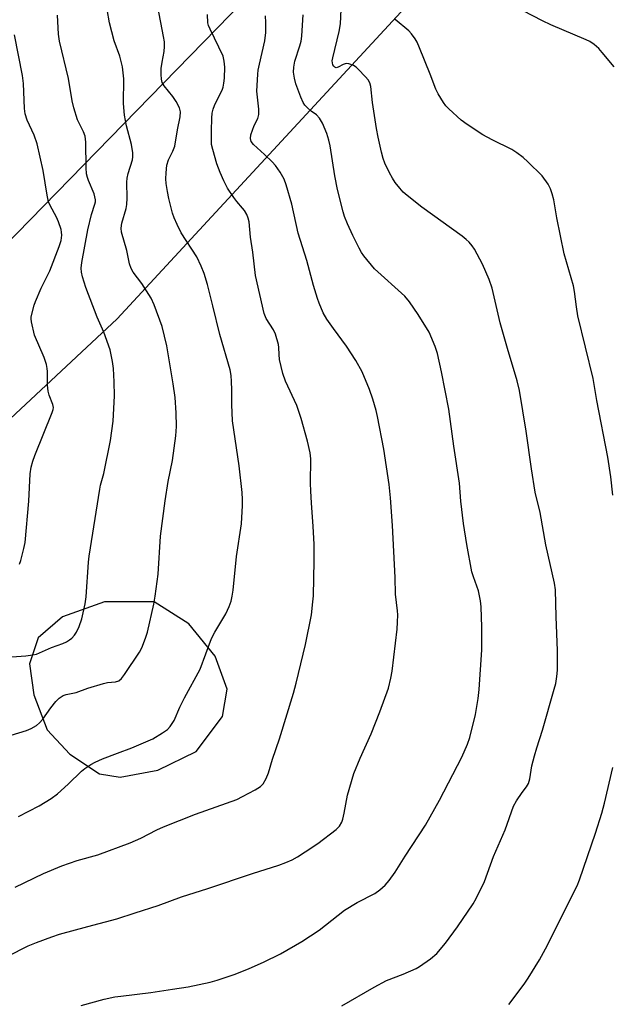
# Model space of a CAD drawing. Units: inches. Extents: x 1249771 to 1255771, y 597450 to 601451.
# Drawn here: x 1252334 to 1252504, y 597704 to 597985 of the extents above; entities that cross this region are included whole.
import ezdxf

# ---------------------------------------------------------------- set-up
doc = ezdxf.new("R2010")
doc.units = ezdxf.units.IN
doc.header["$MEASUREMENT"] = 0
for name, color, linetype in [('NTRL-Farm Land', 3, 'Continuous'), ('NTRL-Pasture Land', 2, 'Continuous'), ('Undefined', 1, 'Continuous')]:
    doc.layers.add(name, color=color, linetype=linetype)

msp = doc.modelspace()

# ---------------------------------------------------------------- linework, layer by layer
at = {"layer": 'NTRL-Farm Land'}
msp.add_lwpolyline([(1252409.76, 598002.18), (1252310.68, 597900.75), (1252296.89, 597888.38), (1252276.68, 597902.28), (1252242.63, 597923.96), (1252213.1, 597961.96), (1252187.18, 597993.32)], dxfattribs=at)
at = {"layer": 'NTRL-Pasture Land'}
msp.add_polyline3d([(1252665.73, 597733.83, 0), (1252488.04, 597549.81, 0), (1252409.16, 597602.33, 0), (1252363.97, 597632.64, 0), (1252329.67, 597653.08, 0), (1252281.45, 597670.89, 0), (1252252.11, 597675.04, 0), (1252240.21, 597680.62, 0), (1252210.54, 597716.49, 0), (1252185.31, 597747.04, 0), (1252191.69, 597758.15, 0), (1252213.01, 597775.72, 0), (1252261.28, 597799.95, 0), (1252269.59, 597804.35, 0), (1252297.49, 597819.12, 0), (1252313.08, 597836.45, 0), (1252315.81, 597856.46, 0), (1252362.25, 597899.8, 0), (1252444.41, 597988.55, 0), (1252516.62, 598069.68, 0)], dxfattribs=at)
msp.add_polyline3d([(1252357.25, 597770.1, 0), (1252363.13, 597769.19, 0), (1252373.89, 597771.18, 0), (1252384.84, 597776.47, 0), (1252392.37, 597786.45, 0), (1252393.65, 597794.24, 0), (1252390.25, 597803.62, 0), (1252382.71, 597812.86, 0), (1252372.88, 597819.17, 0), (1252358.68, 597819.11, 0), (1252346.69, 597814.87, 0), (1252339.72, 597808.87, 0), (1252337.24, 597801.44, 0), (1252338.55, 597792.6, 0), (1252342.28, 597782.69, 0), (1252348.81, 597775.71, 0)], close=True, dxfattribs=at)
at = {"layer": 'Undefined'}
for points, elevation in [([(1252331.99, 597781.1), (1252336.39, 597782.45), (1252337.73, 597782.99), (1252339.23, 597783.92), (1252340.15, 597784.65), (1252341.05, 597785.73), (1252343.37, 597788.97), (1252344.77, 597790.73), (1252345.75, 597791.71), (1252346.91, 597792.42), (1252347.72, 597792.69), (1252350.57, 597793.33), (1252353.89, 597794.53), (1252358.42, 597795.89), (1252359.57, 597796.12), (1252361.79, 597796.3), (1252362.78, 597796.62), (1252363.57, 597797.32), (1252364.42, 597798.43), (1252368.65, 597804.79), (1252369.34, 597806.01), (1252370.41, 597808.77), (1252370.91, 597810.46), (1252372.72, 597818.45), (1252373.15, 597820.78), (1252374, 597827.02), (1252374.69, 597837.83), (1252375.95, 597847.92), (1252376.83, 597853.49), (1252378.05, 597859.44), (1252379.03, 597866.48), (1252379.19, 597869.15), (1252379.17, 597873.02), (1252378.84, 597877.39), (1252378.29, 597881.29), (1252376.44, 597892.1), (1252375.16, 597897.61), (1252372.82, 597903.87), (1252372, 597905.72), (1252369.29, 597909.94), (1252366.83, 597913.17), (1252366.25, 597914.15), (1252365.83, 597915.54), (1252365.09, 597919.35), (1252363.5, 597924.59), (1252363.44, 597925.71), (1252363.61, 597927.12), (1252364.82, 597931.34), (1252365.04, 597932.47), (1252365.12, 597934.23), (1252365.06, 597938.83), (1252365.11, 597939.93), (1252365.43, 597941.32), (1252366.63, 597945.19), (1252366.76, 597946.03), (1252366.77, 597947.17), (1252366.4, 597949.57), (1252364.97, 597954.82), (1252364.42, 597957.88), (1252364.14, 597961.23), (1252364.19, 597968.3), (1252363.77, 597971.69), (1252363.05, 597974.75), (1252361.46, 597979.14), (1252360.72, 597981.66), (1252360.13, 597984.26), (1252359.41, 597988.05)], 708), ([(1252334.1, 597757.95), (1252340.02, 597760.94), (1252343.41, 597763.06), (1252345.28, 597764.39), (1252348.34, 597767.18), (1252352.12, 597770.89), (1252353.03, 597771.61), (1252354.73, 597772.74), (1252355.99, 597773.45), (1252358.13, 597774.38), (1252362.36, 597776.03), (1252366.45, 597777.48), (1252372.43, 597780.1), (1252375.21, 597781.78), (1252376.64, 597782.79), (1252377.41, 597783.63), (1252378.52, 597785.31), (1252380.19, 597789.08), (1252381.49, 597791.74), (1252385.96, 597799.95), (1252389.17, 597808.7), (1252390.16, 597810.54), (1252393.27, 597815.75), (1252394.21, 597817.78), (1252394.8, 597819.35), (1252395.14, 597820.78), (1252395.43, 597822.52), (1252396.37, 597832.03), (1252397.73, 597841.43), (1252398.03, 597846.62), (1252398.06, 597848.35), (1252397.93, 597850.35), (1252397.1, 597857.94), (1252395.25, 597870.72), (1252395.04, 597875.44), (1252395.04, 597879.56), (1252394.95, 597881.93), (1252394.83, 597883.71), (1252394.54, 597885.3), (1252391.57, 597895.41), (1252389.63, 597903.58), (1252388.06, 597909.6), (1252387.09, 597912.79), (1252386.24, 597914.9), (1252384.99, 597917.55), (1252380.58, 597924.38), (1252379.4, 597926.73), (1252378.58, 597928.62), (1252378.11, 597929.99), (1252376.99, 597934.18), (1252376.61, 597936.15), (1252376.28, 597938.42), (1252376.18, 597939.8), (1252376.24, 597941.46), (1252376.49, 597943.7), (1252376.93, 597945.19), (1252378.22, 597947.66), (1252378.72, 597949.09), (1252379.49, 597953.69), (1252380.23, 597957.42), (1252380.32, 597958.86), (1252380.07, 597959.97), (1252379.16, 597961.76), (1252378.2, 597963.2), (1252375.66, 597966.31), (1252375.18, 597967.19), (1252374.93, 597968.16), (1252374.8, 597969.47), (1252374.88, 597971.23), (1252375.09, 597972.98), (1252375.7, 597976.02), (1252375.8, 597977.44), (1252375.77, 597978.86), (1252375.55, 597980.31), (1252373.9, 597988.76)], 710), ([(1252504.11, 597971.67), (1252500.75, 597975.81), (1252499.74, 597976.89), (1252498.4, 597978.03), (1252497.2, 597978.87), (1252496.16, 597979.41), (1252486.06, 597983.68), (1252483.66, 597984.78), (1252475.45, 597989.1)], 722), ([(1252325.34, 597715.23), (1252336.89, 597721.05), (1252339.23, 597722.05), (1252343.61, 597723.62), (1252345.84, 597724.35), (1252353.87, 597726.61), (1252362.24, 597728.72), (1252367.41, 597730.51), (1252373.97, 597732.58), (1252380.66, 597735.03), (1252388.18, 597737.4), (1252400.91, 597741.65), (1252408.46, 597744.08), (1252410.39, 597744.79), (1252412.26, 597745.6), (1252413.78, 597746.45), (1252415.99, 597747.83), (1252419.53, 597750.29), (1252424.8, 597754.21), (1252425.71, 597755.22), (1252426.41, 597756.36), (1252426.7, 597757.19), (1252427.11, 597758.94), (1252427.99, 597764), (1252429.83, 597770.19), (1252431.64, 597774.56), (1252434.75, 597781.54), (1252437.29, 597787.78), (1252439.7, 597794.52), (1252440.41, 597797.35), (1252440.81, 597799.37), (1252442.18, 597811.37), (1252442.34, 597813.38), (1252442.38, 597815.43), (1252442.31, 597816.58), (1252441.72, 597821.37), (1252441.64, 597826.05), (1252440.86, 597840.87), (1252440.32, 597848.85), (1252439.96, 597852.64), (1252438.4, 597862.71), (1252436.58, 597871.97), (1252436.18, 597873.67), (1252435.25, 597876.97), (1252434.32, 597879.68), (1252432.19, 597884.72), (1252430.42, 597887.98), (1252427.75, 597892), (1252423.99, 597897.05), (1252422.17, 597899.73), (1252421.13, 597901.53), (1252419.92, 597904.26), (1252419.43, 597905.66), (1252418.35, 597909.35), (1252416.46, 597916.47), (1252413.98, 597924.29), (1252412.15, 597932.58), (1252410.54, 597938), (1252409.94, 597939.67), (1252408.81, 597941.67), (1252407.52, 597943.56), (1252406.51, 597944.65), (1252404.37, 597946.72), (1252401.19, 597949.55), (1252400.56, 597950.38), (1252400.31, 597951.26), (1252400.45, 597952.32), (1252400.87, 597953.67), (1252401.4, 597954.98), (1252402.42, 597956.95), (1252402.76, 597958.14), (1252402.75, 597959.6), (1252402.19, 597964.71), (1252402.42, 597969.59), (1252402.55, 597970.73), (1252402.89, 597972.47), (1252404.47, 597979.12), (1252404.7, 597981.47), (1252404.73, 597984.3), (1252404.58, 597986.25)], 714), ([(1252332.19, 597803.45), (1252336.23, 597803.73), (1252338.2, 597804), (1252339.3, 597804.24), (1252343.59, 597806.12), (1252346.79, 597807.23), (1252347.79, 597807.71), (1252348.72, 597808.29), (1252349.35, 597808.8), (1252350.07, 597809.61), (1252350.67, 597810.53), (1252351.41, 597812.13), (1252352.24, 597814.34), (1252353.17, 597818.6), (1252353.4, 597820.61), (1252354.09, 597830.44), (1252354.28, 597832.18), (1252357.31, 597851.28), (1252357.56, 597852.43), (1252358.47, 597855.71), (1252360.37, 597865.17), (1252361.19, 597870.63), (1252361.55, 597877.9), (1252361.47, 597881.92), (1252361.21, 597885.71), (1252360.95, 597887.7), (1252360.28, 597891.04), (1252358.44, 597896.07), (1252356.62, 597900.27), (1252353.34, 597908.82), (1252352.42, 597911.79), (1252352.11, 597913.15), (1252352.04, 597914.24), (1252352.17, 597915.86), (1252353.91, 597925.2), (1252354.95, 597929.54), (1252355.96, 597932.55), (1252356.08, 597933.23), (1252356.08, 597933.73), (1252355.93, 597934.59), (1252355.68, 597935.44), (1252354.07, 597939.32), (1252353.8, 597940.15), (1252353.58, 597941.21), (1252353.47, 597942.93), (1252353.35, 597950.23), (1252353.14, 597951.9), (1252352.71, 597953.19), (1252350.93, 597956.61), (1252349.92, 597960.02), (1252349.45, 597962.03), (1252348.37, 597968.35), (1252345.86, 597978.98), (1252345.58, 597980.96), (1252345.24, 597986.45)], 706), ([(1252333.14, 597737.79), (1252341.25, 597741.65), (1252346.45, 597743.88), (1252350.92, 597745.39), (1252356.77, 597746.99), (1252366.02, 597750.42), (1252369, 597751.72), (1252373.65, 597754.16), (1252375.52, 597755.01), (1252384.63, 597758.57), (1252396.49, 597762.82), (1252398.08, 597763.6), (1252401.69, 597765.56), (1252403.19, 597766.47), (1252403.97, 597767.26), (1252404.81, 597768.75), (1252405.47, 597770.36), (1252406.65, 597774.32), (1252408.66, 597780.13), (1252412.64, 597793.1), (1252413.4, 597795.97), (1252416, 597807.03), (1252417.71, 597815.47), (1252418.17, 597819.18), (1252418.3, 597820.89), (1252418.55, 597830.83), (1252418.56, 597835.46), (1252418.26, 597840.69), (1252417.71, 597847.28), (1252417.54, 597850.81), (1252417.49, 597852.88), (1252417.57, 597859.93), (1252417.34, 597861.62), (1252416.63, 597864.94), (1252414.8, 597871.4), (1252413.58, 597875.16), (1252410.38, 597882.09), (1252409.57, 597884.29), (1252408.62, 597888.27), (1252408.49, 597889.65), (1252408.43, 597891.68), (1252408.31, 597892.56), (1252407.52, 597895.43), (1252406.93, 597896.73), (1252404.79, 597899.95), (1252404.25, 597901.4), (1252401.78, 597912.17), (1252400.97, 597918.82), (1252400.32, 597923.1), (1252399.93, 597927.49), (1252399.69, 597928.57), (1252399.27, 597929.56), (1252398.6, 597930.75), (1252398.1, 597931.41), (1252396.4, 597933.27), (1252395.55, 597934.43), (1252393.82, 597937.08), (1252392.74, 597939.17), (1252391.64, 597941.58), (1252390.72, 597944.07), (1252389.57, 597948.16), (1252389.26, 597949.53), (1252389.17, 597950.33), (1252389.26, 597953.46), (1252389.27, 597957.09), (1252389.42, 597958.49), (1252389.7, 597959.59), (1252390.11, 597960.66), (1252390.94, 597962.51), (1252392.22, 597965), (1252392.54, 597965.85), (1252392.76, 597967.01), (1252392.91, 597968.48), (1252393.02, 597971.55), (1252392.87, 597973.32), (1252392.51, 597974.71), (1252388.82, 597982.41), (1252388.38, 597983.45), (1252388.17, 597984.27), (1252388.1, 597986.57)], 712), ([(1252334.4, 597829.89), (1252334.82, 597830.96), (1252335.67, 597834.36), (1252335.99, 597836.06), (1252337.08, 597847.83), (1252337.49, 597855.67), (1252337.73, 597857.51), (1252338.22, 597859.21), (1252338.81, 597860.88), (1252343.76, 597873.18), (1252344.02, 597874.01), (1252344.09, 597874.57), (1252343.97, 597875.39), (1252342.89, 597878.11), (1252342.59, 597879.17), (1252342.43, 597880.89), (1252342.4, 597884.78), (1252342.32, 597885.67), (1252342.08, 597886.83), (1252341.46, 597888.8), (1252338.74, 597895.22), (1252337.87, 597898.96), (1252337.77, 597899.83), (1252337.79, 597900.38), (1252338.6, 597903.78), (1252338.95, 597904.82), (1252340.61, 597908.54), (1252343.07, 597913.49), (1252345.77, 597920.43), (1252346.31, 597922.17), (1252346.47, 597923.74), (1252346.44, 597924.53), (1252346.29, 597925.34), (1252345.54, 597927.47), (1252344.95, 597928.78), (1252343.13, 597932.13), (1252342.69, 597933.19), (1252342.28, 597935.11), (1252341.17, 597942.16), (1252339.46, 597949.75), (1252338.64, 597952.24), (1252336.56, 597956.52), (1252336, 597958.25), (1252335.82, 597959.83), (1252335.54, 597966.9), (1252335.31, 597969.26), (1252333.03, 597980.78)], 704)]:
    msp.add_lwpolyline(points, dxfattribs=dict(at, elevation=elevation))
for points in [[(1252426.44, 597703.94, 718), (1252435.61, 597709.32, 718), (1252439.2, 597711.14, 718), (1252443.93, 597713.02, 718), (1252447.6, 597714.64, 718), (1252448.61, 597715.16, 718), (1252451.73, 597717.4, 718), (1252453.55, 597718.91, 718), (1252456.03, 597721.81, 718), (1252459.45, 597726.48, 718), (1252463.87, 597733.07, 718), (1252464.78, 597734.59, 718), (1252467.12, 597739.41, 718), (1252469.71, 597746.56, 718), (1252472.99, 597754.17, 718), (1252475.41, 597760.87, 718), (1252476.26, 597762.38, 718), (1252477.88, 597764.77, 718), (1252479.13, 597766.43, 718), (1252479.65, 597767.38, 718), (1252480.06, 597768.67, 718), (1252480.68, 597772.43, 718), (1252481.39, 597775.26, 718), (1252482.02, 597777.5, 718), (1252483.68, 597782.57, 718), (1252487.05, 597794.21, 718), (1252487.45, 597795.89, 718), (1252487.82, 597797.88, 718), (1252487.93, 597799.64, 718), (1252487.96, 597805.25, 718), (1252487.57, 597814.88, 718), (1252487.38, 597822.56, 718), (1252487.08, 597824.47, 718), (1252484.59, 597835.43, 718), (1252483.05, 597844.65, 718), (1252481.58, 597850.42, 718), (1252480.53, 597857.11, 718), (1252479.01, 597867.79, 718), (1252477.09, 597879.38, 718), (1252476.42, 597882.15, 718), (1252473.65, 597891.4, 718), (1252471.6, 597898.66, 718), (1252469.31, 597908.56, 718), (1252468.44, 597911.07, 718), (1252466.6, 597915.4, 718), (1252464.24, 597919.68, 718), (1252463.61, 597920.63, 718), (1252462.72, 597921.73, 718), (1252461.91, 597922.49, 718), (1252460.75, 597923.38, 718), (1252449.27, 597931.66, 718), (1252445.02, 597935, 718), (1252443.95, 597935.97, 718), (1252442.95, 597937.08, 718), (1252441.63, 597938.71, 718), (1252440.83, 597939.94, 718), (1252439.98, 597941.48, 718), (1252438.72, 597944.18, 718), (1252438.23, 597945.51, 718), (1252437.69, 597947.35, 718), (1252436.77, 597951.6, 718), (1252436.31, 597954.14, 718), (1252435.16, 597961.55, 718), (1252434.66, 597966.11, 718), (1252434.38, 597967.11, 718), (1252433.91, 597967.98, 718), (1252433.16, 597968.87, 718), (1252431.11, 597971, 718), (1252430.47, 597971.59, 718), (1252429.75, 597972.07, 718), (1252428.41, 597972.53, 718), (1252427.87, 597972.6, 718), (1252427.34, 597972.57, 718), (1252426.83, 597972.4, 718), (1252425.38, 597971.59, 718), (1252424.76, 597971.44, 718), (1252424.4, 597971.56, 718), (1252424.1, 597971.87, 718), (1252423.87, 597972.3, 718), (1252423.72, 597972.8, 718), (1252423.69, 597973.42, 718), (1252423.82, 597974.28, 718), (1252425.69, 597981.72, 718), (1252426.07, 597983.96, 718), (1252426.31, 597990.16, 718)], [(1252352.04, 597704.06, 716), (1252358.54, 597705.84, 716), (1252361.62, 597706.51, 716), (1252363.34, 597706.76, 716), (1252371.92, 597707.72, 716), (1252378.12, 597708.75, 716), (1252382.58, 597709.39, 716), (1252388.84, 597710.7, 716), (1252390.82, 597711.24, 716), (1252395.92, 597712.98, 716), (1252400, 597714.59, 716), (1252404.04, 597716.41, 716), (1252408.9, 597718.75, 716), (1252414.98, 597722.29, 716), (1252419.93, 597725.52, 716), (1252427.17, 597731.25, 716), (1252430.83, 597733.44, 716), (1252435.86, 597736.01, 716), (1252437.26, 597737.01, 716), (1252438.79, 597738.35, 716), (1252439.94, 597739.69, 716), (1252441.68, 597742.08, 716), (1252444.44, 597746.64, 716), (1252450.28, 597755.46, 716), (1252454.32, 597762.62, 716), (1252460.66, 597774.83, 716), (1252462.25, 597778.55, 716), (1252462.91, 597780.47, 716), (1252464.59, 597787, 716), (1252465.29, 597791.58, 716), (1252465.58, 597794.2, 716), (1252466.33, 597805.51, 716), (1252466.36, 597811.94, 716), (1252466.21, 597817.7, 716), (1252466, 597819.43, 716), (1252465.41, 597822.3, 716), (1252463.96, 597826.25, 716), (1252463.53, 597827.67, 716), (1252462.12, 597835.47, 716), (1252461.16, 597841.53, 716), (1252460.38, 597847.88, 716), (1252460.02, 597853.01, 716), (1252458.38, 597863.5, 716), (1252456.99, 597874.11, 716), (1252454.87, 597884.72, 716), (1252453.69, 597889.98, 716), (1252453.08, 597891.98, 716), (1252451.31, 597896.05, 716), (1252448.23, 597901.06, 716), (1252445.77, 597904.69, 716), (1252444.35, 597906.27, 716), (1252435.71, 597914.13, 716), (1252432.72, 597917.81, 716), (1252432.03, 597918.77, 716), (1252431.34, 597920, 716), (1252429.58, 597923.57, 716), (1252428.02, 597926.97, 716), (1252427.21, 597928.98, 716), (1252426.79, 597930.33, 716), (1252425.19, 597936.69, 716), (1252424.46, 597940.63, 716), (1252423.05, 597949.12, 716), (1252422.67, 597950.8, 716), (1252422.11, 597952.7, 716), (1252420.89, 597955.61, 716), (1252420.06, 597957.07, 716), (1252419.14, 597958.02, 716), (1252417.68, 597959.09, 716), (1252416.62, 597960, 716), (1252415.86, 597960.8, 716), (1252415.41, 597961.51, 716), (1252414.71, 597963.08, 716), (1252413.24, 597966.86, 716), (1252412.87, 597968.49, 716), (1252412.64, 597970.13, 716), (1252412.69, 597971.55, 716), (1252413.01, 597973.26, 716), (1252414.46, 597977.68, 716), (1252414.81, 597979.03, 716), (1252415, 597980.4, 716), (1252415.26, 597985.12, 716), (1252415.41, 597986.53, 716)], [(1252503.78, 597849.57, 720), (1252503.17, 597854.75, 720), (1252502.3, 597860.42, 720), (1252499.19, 597876.57, 720), (1252498.11, 597882.87, 720), (1252493.81, 597900.74, 720), (1252493.35, 597903.3, 720), (1252492.85, 597907.59, 720), (1252492.56, 597909.28, 720), (1252489.89, 597918.41, 720), (1252487.78, 597928.65, 720), (1252486.92, 597933.8, 720), (1252486.46, 597935.52, 720), (1252485.97, 597936.93, 720), (1252485.29, 597938.23, 720), (1252483.55, 597940.61, 720), (1252479.54, 597944.64, 720), (1252478.21, 597945.83, 720), (1252476.35, 597947.18, 720), (1252474.89, 597948.1, 720), (1252469.32, 597950.85, 720), (1252466.63, 597952.29, 720), (1252462.16, 597955.25, 720), (1252460.51, 597956.52, 720), (1252456.94, 597959.72, 720), (1252456.09, 597960.56, 720), (1252455.38, 597961.5, 720), (1252453.87, 597964.03, 720), (1252453.2, 597965.33, 720), (1252451.58, 597969.59, 720), (1252448.56, 597977.11, 720), (1252447.87, 597978.69, 720), (1252447.33, 597979.68, 720), (1252446.33, 597981.06, 720), (1252445.56, 597981.92, 720), (1252441.65, 597985.17, 720)], [(1252474.06, 597704.35, 720), (1252478.46, 597710.17, 720), (1252479.61, 597711.87, 720), (1252482.85, 597717.11, 720), (1252484.51, 597720.18, 720), (1252493.58, 597738.22, 720), (1252494.24, 597739.93, 720), (1252498.84, 597753.19, 720), (1252500.6, 597758.86, 720), (1252501.4, 597761.74, 720), (1252503.76, 597771.95, 720)]]:
    msp.add_polyline3d(points, dxfattribs=at)

doc.saveas('drawing.dxf')
